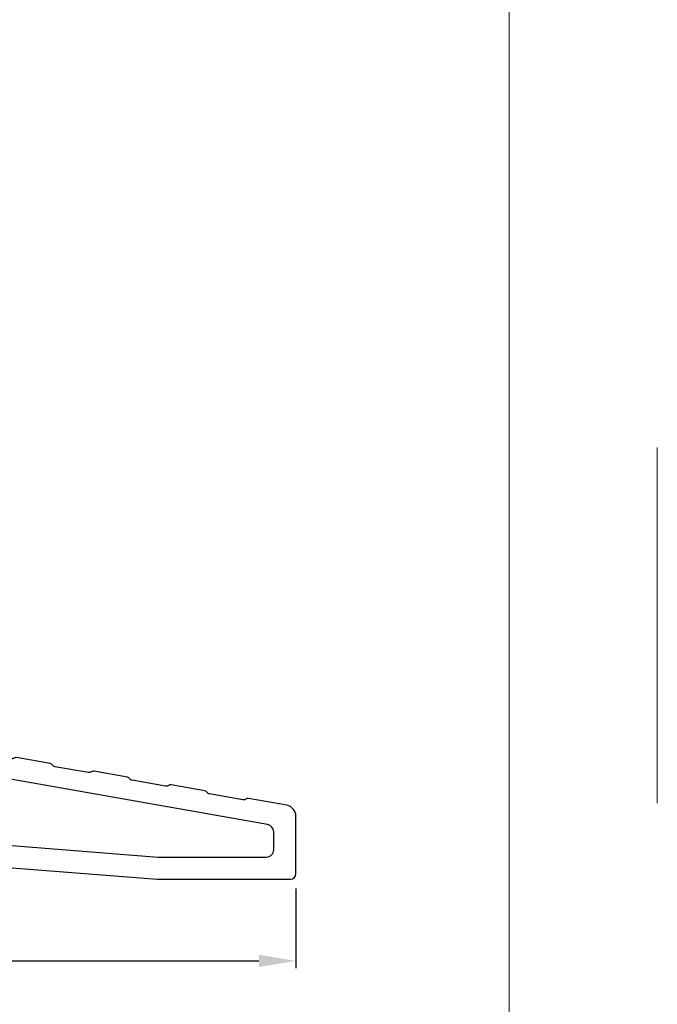
# Model space of a CAD drawing. Units: millimetres. Extents: x 4642 to 5830, y 4515 to 5355.
# Drawn here: x 5743 to 5830, y 4800 to 4933 of the extents above; entities that cross this region are included whole.
import ezdxf
from ezdxf.enums import TextEntityAlignment as Align

# ---------------------------------------------------------------- set-up
doc = ezdxf.new("R2010")
doc.units = ezdxf.units.MM
doc.linetypes.add('ACAD_ISO03W100', pattern=[30, 12, -18])
doc.layers.get('0').update_dxf_attribs({"lineweight": 0})
doc.layers.get('DEFPOINTS').update_dxf_attribs({"lineweight": 0})
for name, color, linetype, lineweight in [('01 TABLE', 250, 'Continuous', 13), ('02 MEASURES', 156, 'Continuous', 13), ('PROFIL', 7, 'Continuous', 25)]:
    doc.layers.add(name, color=color, linetype=linetype, lineweight=lineweight)
doc.styles.add('Domolux Standard', font='arial.ttf', dxfattribs={"height": 2})
doc.styles.add('M1x2', font='arial.ttf', dxfattribs={"height": 6})
doc.dimstyles.new('M1x1 NY', dxfattribs={"dimtxt": 5, "dimasz": 5, "dimexe": 1, "dimexo": 2, "dimgap": 0.5, "dimtad": 1, "dimdec": 0, "dimdsep": 46, "dimtxsty": 'M1x2', "dimcen": -1, "dimclrd": 256, "dimclre": 256, "dimclrt": 256, "dimazin": 2, "dimtfac": 1, "dimtdec": 0, "dimtmove": 0, "dimatfit": 3, "dimfxl": 1, "dimtolj": 1, "dimarcsym": 0})

# ---------------------------------------------------------------- blocks, each defined once
blk = doc.blocks.new('WEBA4L')
at = {"layer": '01 TABLE'}
blk.add_lwpolyline([(19, 5.000000000000014), (19, 205.0000000000001), (292, 205), (292, 4.999999999999972)], close=True, dxfattribs=at)
at = {"layer": 'DEFPOINTS', "linetype": 'ACAD_ISO03W100'}
blk.add_lwpolyline([(0, 0), (0, 210), (297, 210), (297, 0)], close=True, dxfattribs=at)
at = {"layer": '01 TABLE', "style": 'Domolux Standard', "flags": 8}
blk.add_attdef('TEGN.NR', text='', height=1.6, dxfattribs=at).set_placement((263.5305, 39.55), align=Align.TOP_CENTER)
blk.add_attdef('REV.NR.', text='', height=1.6, dxfattribs=at).set_placement((272.8399999999998, 30.55), align=Align.TOP_LEFT)
for tag, p in [('PRODUCT', (236.8433384374025, 10.94999999999997)), ('ELEMENT', (236.8433, 7.9))]:
    blk.add_attdef(tag, p, '', height=1.6, dxfattribs=at)
blk = doc.blocks.new('*D11599')
at = {"layer": '02 MEASURES', "lineweight": -2}
for p, q in [((5662.772234825298, 4815.590277671125), (5662.772234825298, 4805.085623029445)), ((5780.772139341284, 4815.85004879679), (5780.772139341284, 4805.085623029445)), ((5667.772234825298, 4806.085623029445), (5775.772139341284, 4806.085623029445))]:
    blk.add_line(p, q, dxfattribs=at)
at = {"layer": '02 MEASURES'}
for points in [[(5667.772234825298, 4806.918956362778), (5667.772234825298, 4805.252289696112), (5662.772234825298, 4806.085623029445)], [(5775.772139341284, 4805.252289696112), (5775.772139341284, 4806.918956362778), (5780.772139341284, 4806.085623029445)]]:
    blk.add_solid(points, dxfattribs=at)
at = {"layer": 'DEFPOINTS', "color": 0}
for p in [(5780.772139341284, 4817.85004879679), (5662.772234825298, 4817.590277671125), (5780.772139341284, 4806.085623029445)]:
    blk.add_point(p, dxfattribs=at)
at = {"layer": '02 MEASURES', "insert": (5721.772187083287, 4809.648623029445), "char_height": 6, "attachment_point": 5, "style": 'M1x2'}
blk.add_mtext('\\A1;118', dxfattribs=at)
blk = doc.blocks.new('Fiberglas threshold 1')
at = {"layer": 'PROFIL'}
for points in [[(52.99999999999977, -25.36262623358971, 0.3639702342662038), (51.76047226649985, -23.88541460407146), (46.60574841863195, -22.97649771159092, 0.2015366739037397), (46.22800497379944, -23.06218739370559, -0.2015256324752538), (45.8502909117999, -23.14791815392346), (41.33417287436691, -22.35160469585981, -0.1989123673828685), (41.01142094105239, -22.14598903752415), (41.00565620744987, -22.13775614472058, 0.1989123673827733), (40.68290427413581, -21.93214048638515), (36.16678623670236, -21.13582702832139, 0.2015366739035805), (35.78904279186986, -21.22151671043628, -0.2015256324751923), (35.41132872987077, -21.30724747065415), (30.89521069243779, -20.51093401259038, -0.1989123673826123), (30.57245875912326, -20.30531835425506), (30.56669402552052, -20.29708546145059, 0.198912367382531), (30.24394209220623, -20.0914698031155), (25.72782405477301, -19.29515634505196, 0.2015366739036046), (25.35008060994062, -19.38084602716663, -0.2015256324751692), (24.97236654794131, -19.4665767873845), (20.4562485105082, -18.67026332932085, -0.1989123673761164), (20.13349657720119, -18.46464767099587), (20.12773184358389, -18.45641477817117, 0.1989123673761155), (19.80497991027676, -18.25079911984619), (15.28886187284343, -17.45448566178254, 0.2015366739035857), (14.91111842801104, -17.5401753438972, -0.2015256324751408), (14.53340436601184, -17.62590610411496), (10.01728632857896, -16.82959264605142, -0.1989123673778103), (9.694534395269898, -16.62397698772372), (9.688769661656352, -16.61574409490424, 0.1989123673778398), (9.366017728347288, -16.41012843657654), (4.849899690914413, -15.61381497851301, 0.2015366739035751), (4.472156246082022, -15.69950466062778, -0.2015256324751481), (4.094442184082823, -15.78523542084554), (-0.4216758533507345, -14.98892196278189, -0.1989123673794962), (-0.7444277866615039, -14.78330630445157), (-0.7501925202692519, -14.77507341164016, 0.1989123673811718), (-1.072944453581954, -14.56945775330723), (-5.010472266500869, -13.87516536259955, -0.3639702342662039), (-6.250000000000455, -12.39795373308129), (-6.250000000000455, -12.36884841537858, -0.298216626698584), (-5.9500000000005, -11.91059084588301, 0.2982166266985655), (-5.500000000000455, -11.22320449163976), (-5.500000000000455, -10.2995428865654, 0.3066851700378957), (-5.971474123337771, -9.603178516404682), (-7.62863216445021, -8.940362588497692, 0.5305905705977991), (-9.000000000000455, -9.86884841537858), (-9.000000000000455, -25.16884841537853, -0.4142135623730951), (-9.500000000000455, -25.66884841537853), (-18.50000000000045, -25.66884841537853, -0.4142135623730951), (-19.00000000000045, -25.16884841537853), (-19.00000000000045, -23.13884841537856, 1), (-22.00000000000045, -23.13884841537845), (-22.00000000000068, -25.77646083594038, -0.3788676659006933), (-22.43906803148047, -26.27273424366263), (-30.25382995628547, -27.23222314672626, 0.2014524721004911), (-30.59019360378409, -27.42481382934056, -0.2014124800972906), (-30.92559633312283, -27.61696162697126), (-35.47776356307702, -28.17588388274305, -0.2017424368313786), (-35.85053574155131, -28.07061513520489, 0.2017134774699123), (-36.22321277860669, -27.96524106815036), (-41.6686698147945, -28.63383571244572, 0.2014327167001614), (-42.00414179986024, -28.82593464202898, -0.20143782598639), (-42.34043747186695, -29.0185743506164), (-46.89204558702795, -29.57742749999682, -0.1991165805812753), (-47.26080834852473, -29.47514592969878), (-47.26872831587514, -29.4689470465047, 0.1989279308314088), (-47.63829103522141, -29.36676323777021), (-53.08239027887157, -30.03519117194162, 0.2013675656387535), (-53.4186079746105, -30.22771623419328, -0.2013781999783061), (-53.75432066469148, -30.41994977902186), (-58.30550071422078, -30.97887002540347, -0.1989420135255291), (-58.67509037252944, -30.87668954687069), (-58.68301033998318, -30.87049066359543, 0.1991173140963025), (-59.05177682603755, -30.76820909331093), (-64.12186712042546, -31.39072000340684, 0.3788695738317803), (-65.00000000000057, -32.38344550967736), (-65.00000000000045, -33.36884841537847, 0.4142135623730951), (-64.50000000000034, -33.86884841537858), (-47.75000000000057, -33.86884841537881, 0.3834439257316986), (-47.00422421587803, -33.19833728137212, -0.3480488135565358), (-46.3518575141577, -32.53366571887943), (-23.27704518890539, -29.66884841537853), (-10.61931357359845, -29.66884841537853, -0.401490666906006), (-9.120741241225687, -31.10341933433051), (-9.031317359495688, -33.1515629559027, 0.401490666906006), (-8.282031193309308, -33.86884841537858), (-6.717968806691715, -33.86884841537858, 0.4014906669059988), (-5.968682640505335, -33.1515629559027), (-5.92954844364499, -32.25524248608849, -0.4014906669059919), (-4.43097611127223, -30.82067156713663), (34.29541935216253, -33.86425008247284, 0.01958285899348696), (34.41278141609973, -33.86884841537858), (52.24999999999977, -33.86884841537858, 0.4142135623730951), (52.99999999999977, -33.11884841537858)], [(-4.239527733499813, -17.0573835200546, 0.4663076581549844), (-6.000000000000227, -18.53459514957285), (-6.000000000000568, -26.2970695051896, 0.3913924554631032), (-4.617688643592373, -27.79244550578937), (34.41296309353106, -30.86422441597824, 0.01963747777137712), (34.53065173712298, -30.86884841537858), (48.99999999999977, -30.86884841537858, 0.4142135623730951), (49.99999999999977, -29.86884841537858), (49.99999999999977, -27.46037531153286, 0.3639702342662034), (49.17364817766679, -26.47556755852065)]]:
    blk.add_lwpolyline(points, format="xyb", close=True, dxfattribs=at)

msp = doc.modelspace()

# ---------------------------------------------------------------- block references
at = {"xscale": 4, "yscale": 4, "zscale": 4}
msp.add_blockref('WEBA4L', (4641.581365264344, 4515.37604731727), dxfattribs=at)
at = {"layer": '01 TABLE'}
msp.add_blockref('Fiberglas threshold 1', (5727.772139341284, 4850.968897212169), dxfattribs=at)

# ---------------------------------------------------------------- dimensions: what is measured, and where the dimension line sits
at = {"layer": '02 MEASURES'}
dim = msp.add_linear_dim(base=(5780.772139341284, 4806.085623029445), p1=(5662.772234825298, 4817.590277671125), p2=(5780.772139341284, 4817.85004879679), dimstyle='M1x1 NY', dxfattribs=at)
dim.commit()
dim.dimension.update_dxf_attribs({"geometry": '*D11599', "text_midpoint": (5721.772187083287, 4806.085623029445), "dimtype": 160})

doc.saveas('drawing.dxf')
